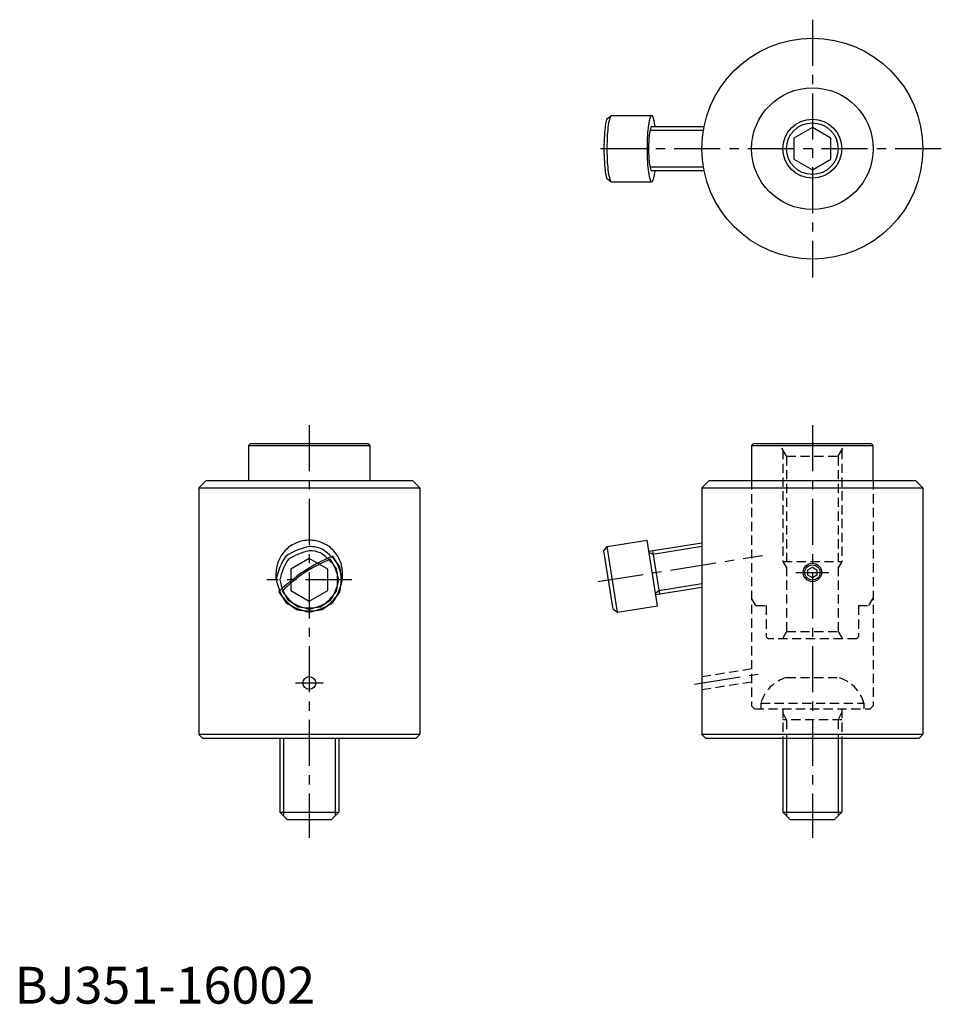
# Model space of a CAD drawing. Extents: x 1 to 252, y 0 to 267.
import ezdxf

# ---------------------------------------------------------------- set-up
doc = ezdxf.new("R2010")
doc.units = 0
doc.header["$LTSCALE"] = 10
doc.header["$MEASUREMENT"] = 0
doc.linetypes.add('CENTER', pattern=[2, 1.25, -0.25, 0.25, -0.25])
doc.linetypes.add('HIDDEN', pattern=[0.375, 0.25, -0.125])
doc.layers.get('0').update_dxf_attribs({"linetype": 'CONTINUOUS'})
for name, color, linetype in [('1', 1, 'CENTER'), ('2', 2, 'HIDDEN'), ('3', 3, 'CONTINUOUS')]:
    doc.layers.add(name, color=color, linetype=linetype)
doc.styles.add('Standard1', font='arial.ttf')

msp = doc.modelspace()

# ---------------------------------------------------------------- linework, layer by layer
for p, q in [((160.68, 240), (161.84, 240.94)), ((162.04, 241), (172.93, 241)), ((172.93, 238), (187.16, 238)), ((216.55, 237.77), (211.55, 234.89)), ((221.55, 234.89), (216.55, 237.77)), ((211.55, 234.89), (211.55, 229.11)), ((221.55, 229.11), (221.55, 234.89)), ((211.55, 229.11), (216.55, 226.23)), ((216.55, 226.23), (221.55, 229.11)), ((187.16, 226), (172.93, 226)), ((160.68, 224), (161.83, 223.07)), ((162.04, 223), (172.93, 223)), ((64, 152), (63.5, 151.5)), ((63.5, 151.5), (63.5, 142)), ((63.5, 151.5), (96.5, 151.5)), ((64, 152), (96, 152)), ((96, 152), (96.5, 151.5)), ((96.5, 142), (96.5, 151.5)), ((200.55, 152), (200.05, 151.5)), ((200.05, 151.5), (200.05, 142)), ((200.05, 151.5), (233.05, 151.5)), ((200.55, 152), (232.55, 152)), ((232.55, 152), (233.05, 151.5)), ((233.05, 142), (233.05, 151.5)), ((52, 142), (50, 140)), ((52, 142), (108, 142)), ((108, 142), (110, 140)), ((188.55, 142), (186.55, 140)), ((188.55, 142), (244.55, 142)), ((244.55, 142), (246.55, 140)), ((50, 140), (50, 73)), ((50, 140), (110, 140)), ((110, 140), (110, 73)), ((186.55, 140), (186.55, 73)), ((186.55, 140), (246.55, 140)), ((246.55, 140), (246.55, 73)), ((160.81, 124.04), (171.68, 125.76)), ((174.49, 107.98), (171.68, 125.76)), ((159.98, 122.89), (160.81, 124.04)), ((163.63, 106.26), (160.81, 124.04)), ((172.15, 122.79), (186.55, 125.07)), ((173.13, 122.95), (175.01, 111.1)), ((80, 120.76), (75, 117.88)), ((85, 117.88), (80, 120.76)), ((162.48, 107.09), (159.98, 122.89)), ((75, 117.88), (75, 112.1)), ((85, 112.1), (85, 117.88)), ((215.3, 117.72), (216.55, 118.44)), ((215.3, 116.28), (215.3, 117.72)), ((216.55, 118.44), (217.8, 117.72)), ((217.8, 117.72), (217.8, 116.28)), ((71, 114.99), (71, 116.87)), ((89, 114.99), (89, 116.87)), ((216.55, 115.56), (215.3, 116.28)), ((217.8, 116.28), (216.55, 115.56)), ((186.55, 112.93), (174.02, 110.94)), ((75, 112.1), (80, 109.22)), ((80, 109.22), (85, 112.1)), ((162.48, 107.09), (163.63, 106.26)), ((163.63, 106.26), (174.49, 107.98)), ((50, 73), (51, 72)), ((110, 73), (50, 73)), ((110, 73), (109, 72)), ((186.55, 73), (187.55, 72)), ((246.55, 73), (186.55, 73)), ((246.55, 73), (245.55, 72)), ((51, 72), (109, 72)), ((72, 72), (72, 52)), ((88, 72), (88, 52)), ((187.55, 72), (245.55, 72)), ((208.55, 72), (208.55, 52)), ((224.55, 72), (224.55, 52)), ((72, 52), (88, 52)), ((74, 50), (72, 52)), ((86, 50), (88, 52)), ((208.55, 52), (224.55, 52)), ((210.55, 50), (208.55, 52)), ((222.55, 50), (224.55, 52)), ((74, 50), (86, 50)), ((210.55, 50), (222.55, 50))]:
    msp.add_line(p, q)
for points in [[(162.04, 241, 0.322163), (161.72, 240.77, 0.046498), (161.15, 238.36, 0.020178), (160.89, 235.72, 0.014397), (160.78, 232, 0.014397)], [(173.86, 238, 0.002788), (173.82, 238.36, 0.046498), (173.25, 240.77, 0.322163), (172.93, 241, 0.322163), (172.61, 240.77, 0.046498), (172.04, 238.36, 0.020178), (171.78, 235.72, 0.014397), (171.68, 232, 0.014397)], [(160.68, 240, 0.031364), (160.35, 238.36, 0.020178), (160.09, 235.72, 0.014397), (159.98, 232)], [(172.93, 238, 0.322163), (172.72, 237.85, 0.046498), (172.34, 236.24, 0.020178), (172.17, 234.48, 0.014397), (172.09, 232, 0.014397), (172.17, 229.52, 0.020178), (172.34, 227.76, 0.046498), (172.72, 226.15, 0.322163), (172.93, 226, 0.322163)], [(159.98, 232, 0.014397), (160.09, 228.28, 0.020178), (160.35, 225.64, 0.031364), (160.68, 224, 0.031364)], [(160.78, 232, 0.014397), (160.89, 228.28, 0.020178), (161.15, 225.64, 0.046498), (161.72, 223.23, 0.322163), (162.04, 223, 0.322163)], [(171.68, 232, 0.014397), (171.78, 228.28, 0.020178), (172.04, 225.64, 0.046498), (172.61, 223.23, 0.322163), (172.93, 223, 0.322163), (173.25, 223.23, 0.046498), (173.82, 225.64, 0.002788), (173.86, 226, 0.014397)], [(80, 125.76, 0.097391), (76.55, 125.08, 0.098029), (73.64, 123.15, 0.098944), (71.68, 120.26, 0.099602), (71, 116.87, 0.099602)], [(89, 116.87, 0.099602), (88.32, 120.26, 0.098944), (86.36, 123.15, 0.098029), (83.45, 125.08, 0.097391), (80, 125.76, 0.097391)]]:
    msp.add_lwpolyline(points, format="xyb")
for points in [[(80, 124.04, 0.097377), (73.64, 121.43, 0.09895), (71, 115.15, 0.099616), (73.64, 108.86, 0.098023), (80, 106.26, 0.097377), (86.36, 108.86, 0.09895), (89, 115.15, 0.099616), (86.36, 121.43, 0.098023), (71.68, 111.75, 0.09895), (76.55, 106.94, 0.097377), (83.45, 106.94, 0.098023), (88.32, 111.75, 0.099616), (88.32, 118.54, 0.09895), (83.45, 123.36, 0.097377)], [(80, 122.89, 0.097391), (74.34, 120.58, 0.098944), (72, 114.99, 0.099602), (74.34, 109.4, 0.098029), (80, 107.09, 0.097391), (85.66, 109.4, 0.098944), (88, 114.99, 0.099602), (85.66, 120.58, 0.098029), (72.61, 111.97, 0.098944), (76.93, 107.69, 0.097391), (83.07, 107.69, 0.098029), (87.39, 111.97, 0.099602), (87.39, 118.01, 0.098944), (83.07, 122.29, 0.097391)]]:
    msp.add_lwpolyline(points, format="xyb", close=True)
for centre, radius in [((216.55, 232), 30), ((216.55, 232), 16.5), ((216.55, 232), 7), ((216.55, 117), 2.5), ((80, 87), 1.75)]:
    msp.add_circle(centre, radius)
at = {"layer": '1'}
for p, q in [((216.55, 267), (216.55, 197)), ((251.55, 232), (156.98, 232)), ((80, 157), (80, 45)), ((216.55, 157), (216.55, 45)), ((158.27, 114.52), (203.01, 121.61)), ((91.5, 114.99), (68.5, 114.99)), ((212.05, 117), (221.05, 117)), ((184.58, 86.69), (202.03, 89.45)), ((83.75, 87), (76.25, 87))]:
    msp.add_line(p, q, dxfattribs=at)
at = {"layer": '2'}
for p, q in [((209.55, 148.54), (207.55, 152)), ((208.55, 150.27), (208.55, 120)), ((223.55, 148.54), (225.55, 152)), ((224.55, 150.27), (224.55, 120)), ((209.55, 148.54), (209.55, 101)), ((209.55, 148.54), (223.55, 148.54)), ((223.55, 148.54), (223.55, 101)), ((200.05, 142), (200.05, 80.8)), ((233.05, 142), (233.05, 80.8)), ((208.55, 120), (224.55, 120)), ((208.55, 120), (209.55, 118.27)), ((224.55, 120), (223.55, 118.27)), ((201.21, 108), (200.05, 110)), ((231.9, 108), (233.05, 110)), ((201.21, 108), (204.05, 108)), ((204.05, 108), (204.05, 99.5)), ((229.05, 108), (229.05, 99.5)), ((229.05, 108), (231.9, 108)), ((204.05, 99.5), (204.55, 99)), ((228.55, 99), (204.55, 99)), ((209.55, 101), (208.4, 99)), ((209.55, 101), (223.55, 101)), ((223.55, 101), (224.71, 99)), ((229.05, 99.5), (228.55, 99)), ((186.55, 88.77), (200.05, 90.91)), ((209.55, 88.5), (223.55, 88.5)), ((186.55, 85.23), (200.05, 87.37)), ((200.05, 80.8), (200.85, 80)), ((202.55, 81.5), (230.55, 81.5)), ((202.55, 81.5), (202.55, 80)), ((230.55, 81.5), (230.55, 80)), ((232.25, 80), (233.05, 80.8)), ((200.85, 80), (232.25, 80)), ((208.55, 80), (208.55, 72)), ((209.55, 77), (208.55, 79)), ((223.55, 77), (224.55, 79)), ((224.55, 80), (224.55, 72)), ((224.55, 77), (208.55, 77)), ((209.55, 77), (209.55, 72)), ((223.55, 77), (223.55, 72))]:
    msp.add_line(p, q, dxfattribs=at)
for centre, start, end in [((212.2, 78.86), 105.3319, 164.6681), ((220.91, 78.86), 15.3319, 74.6681)]:
    msp.add_arc(centre, 10, start, end, dxfattribs=at)
at = {"layer": '3'}
for p, q in [((172.49, 237.05), (186.98, 237.05)), ((186.98, 226.95), (172.49, 226.95)), ((173.28, 122.01), (186.55, 124.12)), ((173.28, 122.01), (172.2, 122.43)), ((186.55, 113.88), (174.86, 112.03)), ((174.86, 112.03), (173.97, 111.31)), ((73, 72), (73, 51)), ((87, 72), (87, 51)), ((209.55, 72), (209.55, 51)), ((223.55, 72), (223.55, 51))]:
    msp.add_line(p, q, dxfattribs=at)
for centre, radius in [((216.55, 232), 8), ((216.55, 117), 2.07)]:
    msp.add_circle(centre, radius, dxfattribs=at)

# ---------------------------------------------------------------- texts
at = {"color": 3, "style": 'Standard1'}
msp.add_text('BJ351-16002', height=10, dxfattribs=at).set_placement((0, 0))

doc.saveas('drawing.dxf')
